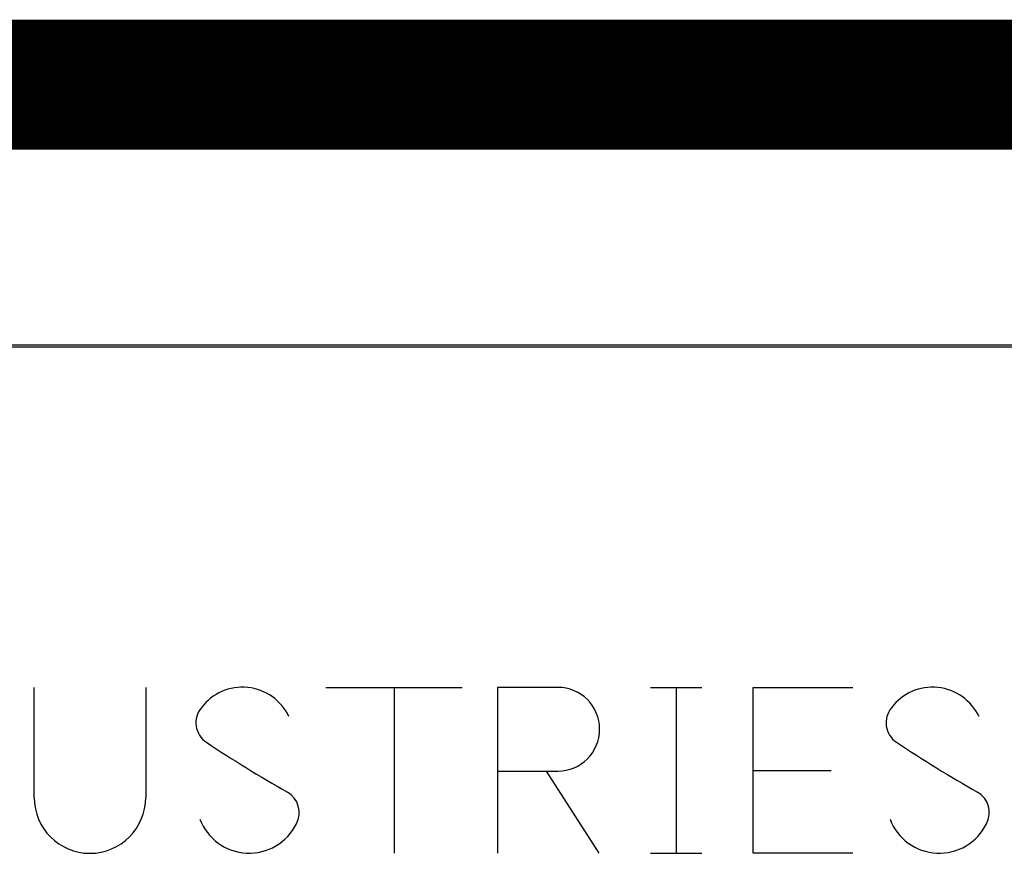
# Model space of a CAD drawing. Extents: x 2 to 198, y 17 to 270.
# Drawn here: x 30 to 39, y 38 to 46 of the extents above; entities that cross this region are included whole.
import ezdxf

# ---------------------------------------------------------------- set-up
doc = ezdxf.new("R2010")
doc.units = 0
doc.header["$LTSCALE"] = 4
doc.header["$MEASUREMENT"] = 0
doc.layers.add('BORDER', color=5, linetype='CONTINUOUS')

msp = doc.modelspace()

# ---------------------------------------------------------------- linework, layer by layer
at = {"layer": 'BORDER'}
for p, q in [((11.77982, 43.11453), (40.17898, 43.11453)), ((11.81069, 43.09488), (40.14811, 43.09488)), ((29.86119, 38.6206), (29.86119, 39.71434)), ((30.96747, 39.71434), (30.96747, 38.6206)), ((32.75605, 39.71434), (34.10923, 39.71434)), ((33.43264, 39.71434), (33.43264, 38.06746)), ((35.05784, 39.71434), (34.4588, 39.71434)), ((34.4588, 39.71434), (34.4588, 38.06746)), ((35.97995, 39.71434), (36.48701, 39.71434)), ((36.23348, 39.71434), (36.23348, 38.06746)), ((36.99676, 39.71434), (37.98809, 39.71434)), ((36.99676, 38.06746), (36.99676, 39.71434)), ((34.4588, 38.88296), (35.05784, 38.88296)), ((34.94301, 38.88296), (35.46533, 38.06746)), ((36.99676, 38.8909), (37.77193, 38.8909)), ((35.97995, 38.06746), (36.48701, 38.06746)), ((37.98809, 38.06746), (36.99676, 38.06746))]:
    msp.add_line(p, q, dxfattribs=at)
at = {"layer": 'BORDER', "color": 5, "const_width": 1.29087}
msp.add_lwpolyline([(11.77982, 45.69627), (40.17898, 45.69627)], dxfattribs=at)
at = {"layer": 'BORDER'}
for centre, radius, start, end in [((31.9283, 39.20534), 0.51083, 25.379638, 143.047804), ((35.05784, 39.29865), 0.41569, 270, 90), ((38.77873, 39.20534), 0.51083, 25.379638, 143.047804), ((31.69849, 39.36325), 0.23256, 140.101426, 236.383068), ((38.54892, 39.36325), 0.23256, 140.101426, 236.383068), ((39.19195, 50.63459), 13.76752, 236.383068, 240.315223), ((46.04238, 50.63459), 13.76752, 236.383068, 240.315223), ((30.41433, 38.6206), 0.55314, 180, 0), ((32.25872, 38.47184), 0.23256, 331.630608, 60.315223), ((39.10915, 38.47184), 0.23256, 331.630608, 60.315223), ((31.99459, 38.5897), 0.52142, 200.502447, 334.026213), ((38.84503, 38.5897), 0.52142, 200.502447, 334.026213)]:
    msp.add_arc(centre, radius, start, end, dxfattribs=at)

doc.saveas('drawing.dxf')
